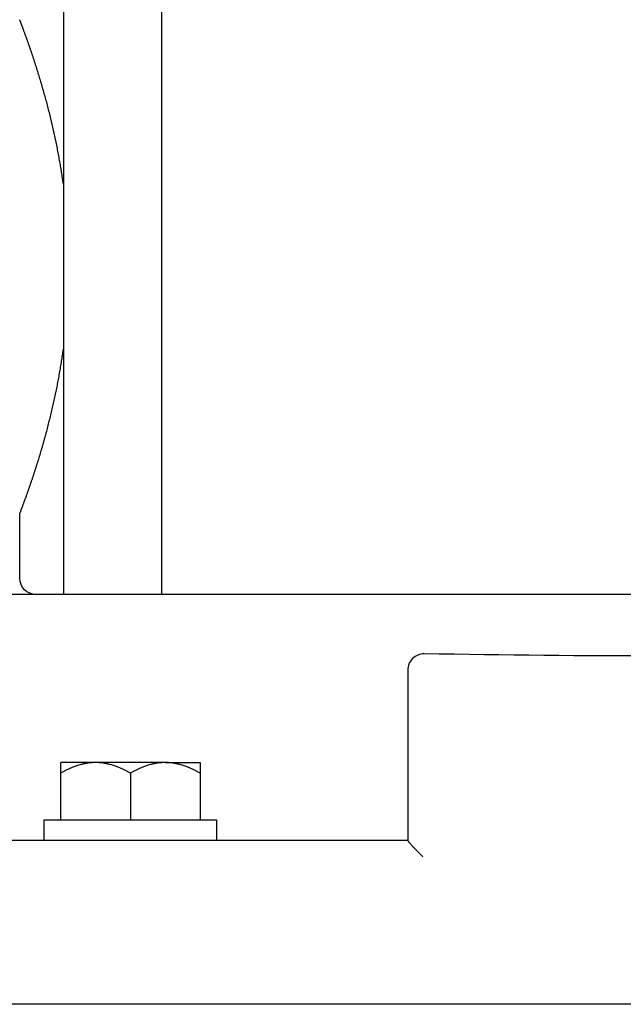
# Model space of a CAD drawing. Units: millimetres. Extents: x -2244 to 7053, y -2634 to 2934.
# Drawn here: x -1532 to -1458, y -767 to -647 of the extents above; entities that cross this region are included whole.
import ezdxf

# ---------------------------------------------------------------- set-up
doc = ezdxf.new("R2010")
doc.units = ezdxf.units.MM
doc.layers.add('BM_Visible', color=7, linetype='Continuous')

# ---------------------------------------------------------------- blocks, each defined once
blk = doc.blocks.new('*E2')
at = {"layer": 'BM_Visible', "extrusion": (1, 0, 0)}
for p, q in [((0, 1031.04, 138.29), (0, 543.04, 138.29)), ((0, 755.87, 171.89), (0, 755.87, 158.28)), ((0, 730.54, 166.48), (0, 730.54, 160.79)), ((0, 722.04, 166.48), (0, 722.04, 160.79)), ((0, 713.54, 160.79), (0, 713.54, 166.48)), ((0, 708.54, 190.29), (0, 708.54, 198.14))]:
    blk.add_line(p, q, dxfattribs=at)
at = {"layer": 'BM_Visible', "extrusion": (-1, 0, 0)}
for centre, radius, start, end in [((-787.04, 1746.22), 1565.43, 268.93242, 271.06758), ((-710.54, 190.29), 2, 270, 0)]:
    blk.add_arc(centre, radius, start, end, dxfattribs=at)
at = {"layer": 'BM_Visible', "extrusion": (1, 0, 0)}
blk.add_arc((757.84, 179.09), 1.97, 89.2335, 180.792, dxfattribs=at)
at = {"layer": 'BM_Visible'}
for points, weights in [([(0, 859.14, 188.29), (0, 787.04, 188.29), (0, 714.93, 188.29)], [1, 0.972774391638, 1]), ([(0, 755.87, 158.29), (0, 738.99, 158.29), (0, 722.33, 158.29)], [0.999842656525, 0.998584959778, 0.999645258823]), ([(0, 726.29, 167.79), (0, 722.04, 167.79), (0, 717.79, 167.79)], [1, 0.866025403784, 1]), ([(0, 717.83, 158.29), (0, 717.68, 158.29), (0, 717.53, 158.29)], [0.999974949088, 0.999987379711, 1]), ([(0, 717.53, 158.29), (0, 705.2, 158.29), (0, 703.3, 158.29)], [1, 0.819618742364, 1]), ([(0, 714.93, 188.29), (0, 710.15, 188.29), (0, 709.01, 188.29)], [1, 0.851730295244, 1])]:
    blk.add_rational_spline(points, weights, degree=2, dxfattribs=at)
for points, knots in [([(0, 757.7, 156.29), (0, 757.61, 156.38), (0, 757.52, 156.48), (0, 757.33, 156.67), (0, 757.24, 156.76), (0, 757.1, 156.9), (0, 757.06, 156.95), (0, 756.96, 157.04), (0, 756.92, 157.09), (0, 756.83, 157.18), (0, 756.78, 157.23), (0, 756.7, 157.32), (0, 756.65, 157.37), (0, 756.57, 157.46), (0, 756.52, 157.51), (0, 756.44, 157.6), (0, 756.4, 157.64), (0, 756.32, 157.73), (0, 756.28, 157.78), (0, 756.2, 157.86), (0, 756.16, 157.9), (0, 756.11, 157.96), (0, 756.09, 157.98), (0, 756.07, 158.01), (0, 756.06, 158.02), (0, 756.04, 158.04), (0, 756.03, 158.05), (0, 756.01, 158.08), (0, 756, 158.1), (0, 755.97, 158.13), (0, 755.96, 158.15), (0, 755.94, 158.18), (0, 755.92, 158.19), (0, 755.91, 158.22), (0, 755.9, 158.23), (0, 755.88, 158.25), (0, 755.88, 158.26), (0, 755.87, 158.27), (0, 755.87, 158.28), (0, 755.87, 158.28)], [-3.673007, -3.673007, -3.673007, -3.673007, -3.217913, -3.217913, -2.762812, -2.762812, -2.535167, -2.535167, -2.307522, -2.307522, -2.07985, -2.07985, -1.852179, -1.852179, -1.624206, -1.624206, -1.396232, -1.396232, -1.166666, -1.166666, -0.9371, -0.9371, -0.821048, -0.821048, -0.763022, -0.763022, -0.704996, -0.704996, -0.588945, -0.588945, -0.472893, -0.472893, -0.35467, -0.35467, -0.236446, -0.236446, -0.118223, -0.118223, 0, 0, 0, 0]), ([(0, 711.54, 160.79), (0, 713.54, 160.79), (0, 716.54, 160.79), (0, 720.54, 160.79), (0, 723.54, 160.79), (0, 727.54, 160.79), (0, 730.54, 160.79), (0, 732.54, 160.79)], [0, 0, 0, 0, 9.424778, 14.137167, 18.849556, 23.561945, 32.986723, 32.986723, 32.986723, 32.986723]), ([(0, 730.54, 167.79), (0, 730.54, 167.79), (0, 730.54, 167.79), (0, 730.54, 167.78), (0, 730.54, 167.78), (0, 730.54, 167.77), (0, 730.54, 167.77), (0, 730.54, 167.76), (0, 730.54, 167.75), (0, 730.54, 167.74), (0, 730.54, 167.73), (0, 730.54, 167.72), (0, 730.54, 167.71), (0, 730.54, 167.69), (0, 730.54, 167.67), (0, 730.54, 167.65), (0, 730.54, 167.63), (0, 730.54, 167.6), (0, 730.54, 167.56), (0, 730.54, 167.51), (0, 730.54, 167.46), (0, 730.54, 167.42), (0, 730.54, 167.37), (0, 730.54, 167.32), (0, 730.54, 167.27), (0, 730.54, 167.23), (0, 730.54, 167.18), (0, 730.54, 167.13), (0, 730.54, 167.09), (0, 730.54, 167.02), (0, 730.54, 166.95), (0, 730.54, 166.85), (0, 730.54, 166.76), (0, 730.54, 166.63), (0, 730.54, 166.54), (0, 730.54, 166.48)], [-2.558058, -2.558058, -2.558058, -2.558058, -2.546638, -2.540928, -2.535219, -2.523799, -2.512379, -2.500959, -2.489539, -2.466699, -2.443859, -2.42102, -2.39818, -2.37534, -2.32966, -2.283981, -2.238301, -2.192621, -2.101262, -2.009903, -1.918544, -1.827185, -1.735825, -1.644466, -1.553107, -1.461748, -1.370388, -1.279029, -1.18767, -1.096311, -0.913592, -0.730874, -0.548155, -0.365437, 0, 0, 0, 0]), ([(0, 730.54, 166.48), (0, 730.44, 166.53), (0, 730.34, 166.59), (0, 730.14, 166.7), (0, 730.04, 166.75), (0, 729.83, 166.86), (0, 729.71, 166.92), (0, 729.54, 167), (0, 729.48, 167.03), (0, 729.36, 167.08), (0, 729.3, 167.11), (0, 729.17, 167.16), (0, 729.1, 167.19), (0, 728.97, 167.25), (0, 728.9, 167.27), (0, 728.75, 167.33), (0, 728.68, 167.35), (0, 728.52, 167.41), (0, 728.44, 167.44), (0, 728.26, 167.49), (0, 728.17, 167.52), (0, 728.01, 167.56), (0, 727.96, 167.57), (0, 727.88, 167.59), (0, 727.85, 167.6), (0, 727.79, 167.62), (0, 727.76, 167.62), (0, 727.67, 167.64), (0, 727.6, 167.66), (0, 727.5, 167.68), (0, 727.46, 167.68), (0, 727.38, 167.7), (0, 727.34, 167.7), (0, 727.26, 167.72), (0, 727.21, 167.73), (0, 727.13, 167.74), (0, 727.11, 167.74), (0, 727.05, 167.75), (0, 727.02, 167.75), (0, 726.96, 167.76), (0, 726.93, 167.76), (0, 726.86, 167.77), (0, 726.82, 167.77), (0, 726.75, 167.77), (0, 726.73, 167.78), (0, 726.69, 167.78), (0, 726.68, 167.78), (0, 726.65, 167.78), (0, 726.63, 167.78), (0, 726.6, 167.78), (0, 726.59, 167.78), (0, 726.55, 167.79), (0, 726.53, 167.79), (0, 726.48, 167.79), (0, 726.46, 167.79), (0, 726.41, 167.79), (0, 726.41, 167.79), (0, 726.39, 167.79), (0, 726.38, 167.79), (0, 726.34, 167.79), (0, 726.32, 167.79), (0, 726.29, 167.79)], [-10.232233, -10.232233, -10.232233, -10.232233, -9.912483, -9.912483, -9.592734, -9.592734, -9.272984, -9.272984, -9.113108, -9.113108, -8.953233, -8.953233, -8.793358, -8.793358, -8.633483, -8.633483, -8.473607, -8.473607, -8.313731, -8.313731, -8.153855, -8.153855, -8.073916, -8.073916, -8.033947, -8.033947, -7.993978, -7.993978, -7.914027, -7.914027, -7.874052, -7.874052, -7.834077, -7.834077, -7.794101, -7.794101, -7.774114, -7.774114, -7.754126, -7.754126, -7.734138, -7.734138, -7.71415, -7.71415, -7.704157, -7.704157, -7.69916, -7.69916, -7.694163, -7.694163, -7.689166, -7.689166, -7.684169, -7.684169, -7.679172, -7.679172, -7.677923, -7.677923, -7.676673, -7.676673, -7.674175, -7.674175, -7.674175, -7.674175]), ([(0, 726.29, 167.79), (0, 726.69, 167.79), (0, 727.3, 167.79), (0, 728.11, 167.79), (0, 728.71, 167.79), (0, 729.52, 167.79), (0, 730.13, 167.79), (0, 730.54, 167.79)], [-8.901179, -8.901179, -8.901179, -8.901179, -6.357985, -5.086388, -3.814791, -2.543194, 0, 0, 0, 0]), ([(0, 726.29, 167.79), (0, 726.25, 167.79), (0, 726.23, 167.79), (0, 726.2, 167.79), (0, 726.19, 167.79), (0, 726.17, 167.79), (0, 726.16, 167.79), (0, 726.12, 167.79), (0, 726.09, 167.79), (0, 726.04, 167.79), (0, 726.02, 167.79), (0, 725.99, 167.78), (0, 725.97, 167.78), (0, 725.94, 167.78), (0, 725.92, 167.78), (0, 725.9, 167.78), (0, 725.88, 167.78), (0, 725.84, 167.78), (0, 725.82, 167.77), (0, 725.75, 167.77), (0, 725.71, 167.77), (0, 725.64, 167.76), (0, 725.61, 167.76), (0, 725.55, 167.75), (0, 725.52, 167.75), (0, 725.46, 167.74), (0, 725.44, 167.74), (0, 725.36, 167.73), (0, 725.32, 167.72), (0, 725.23, 167.7), (0, 725.19, 167.7), (0, 725.11, 167.68), (0, 725.07, 167.68), (0, 724.97, 167.66), (0, 724.9, 167.64), (0, 724.81, 167.62), (0, 724.78, 167.62), (0, 724.72, 167.6), (0, 724.69, 167.59), (0, 724.61, 167.57), (0, 724.56, 167.56), (0, 724.41, 167.52), (0, 724.31, 167.49), (0, 724.14, 167.44), (0, 724.05, 167.41), (0, 723.9, 167.35), (0, 723.82, 167.33), (0, 723.67, 167.27), (0, 723.6, 167.25), (0, 723.47, 167.19), (0, 723.4, 167.16), (0, 723.27, 167.11), (0, 723.21, 167.08), (0, 723.09, 167.03), (0, 723.03, 167), (0, 722.86, 166.92), (0, 722.75, 166.86), (0, 722.53, 166.75), (0, 722.43, 166.7), (0, 722.23, 166.59), (0, 722.13, 166.53), (0, 722.04, 166.48)], [-2.558058, -2.558058, -2.558058, -2.558058, -2.55556, -2.55556, -2.554311, -2.554311, -2.553061, -2.553061, -2.548064, -2.548064, -2.543068, -2.543068, -2.538071, -2.538071, -2.533074, -2.533074, -2.528077, -2.528077, -2.518083, -2.518083, -2.498095, -2.498095, -2.478107, -2.478107, -2.45812, -2.45812, -2.438132, -2.438132, -2.398157, -2.398157, -2.358181, -2.358181, -2.318206, -2.318206, -2.238255, -2.238255, -2.198286, -2.198286, -2.158317, -2.158317, -2.078378, -2.078378, -1.918502, -1.918502, -1.758626, -1.758626, -1.59875, -1.59875, -1.438875, -1.438875, -1.279, -1.279, -1.119125, -1.119125, -0.95925, -0.95925, -0.6395, -0.6395, -0.31975, -0.31975, 0, 0, 0, 0]), ([(0, 722.04, 166.48), (0, 721.94, 166.53), (0, 721.84, 166.59), (0, 721.64, 166.7), (0, 721.54, 166.75), (0, 721.33, 166.86), (0, 721.21, 166.92), (0, 721.04, 167), (0, 720.98, 167.03), (0, 720.86, 167.08), (0, 720.8, 167.11), (0, 720.67, 167.16), (0, 720.6, 167.19), (0, 720.47, 167.25), (0, 720.4, 167.27), (0, 720.25, 167.33), (0, 720.18, 167.35), (0, 720.02, 167.41), (0, 719.94, 167.44), (0, 719.76, 167.49), (0, 719.67, 167.52), (0, 719.51, 167.56), (0, 719.46, 167.57), (0, 719.38, 167.59), (0, 719.35, 167.6), (0, 719.29, 167.62), (0, 719.26, 167.62), (0, 719.17, 167.64), (0, 719.1, 167.66), (0, 719, 167.68), (0, 718.96, 167.68), (0, 718.88, 167.7), (0, 718.84, 167.7), (0, 718.76, 167.72), (0, 718.71, 167.73), (0, 718.63, 167.74), (0, 718.61, 167.74), (0, 718.55, 167.75), (0, 718.52, 167.75), (0, 718.46, 167.76), (0, 718.43, 167.76), (0, 718.36, 167.77), (0, 718.32, 167.77), (0, 718.25, 167.77), (0, 718.23, 167.78), (0, 718.19, 167.78), (0, 718.18, 167.78), (0, 718.15, 167.78), (0, 718.13, 167.78), (0, 718.1, 167.78), (0, 718.09, 167.78), (0, 718.05, 167.79), (0, 718.03, 167.79), (0, 717.98, 167.79), (0, 717.96, 167.79), (0, 717.91, 167.79), (0, 717.91, 167.79), (0, 717.89, 167.79), (0, 717.88, 167.79), (0, 717.84, 167.79), (0, 717.82, 167.79), (0, 717.79, 167.79)], [-10.232233, -10.232233, -10.232233, -10.232233, -9.912483, -9.912483, -9.592734, -9.592734, -9.272984, -9.272984, -9.113108, -9.113108, -8.953233, -8.953233, -8.793358, -8.793358, -8.633483, -8.633483, -8.473607, -8.473607, -8.313731, -8.313731, -8.153855, -8.153855, -8.073916, -8.073916, -8.033947, -8.033947, -7.993978, -7.993978, -7.914027, -7.914027, -7.874052, -7.874052, -7.834077, -7.834077, -7.794101, -7.794101, -7.774114, -7.774114, -7.754126, -7.754126, -7.734138, -7.734138, -7.71415, -7.71415, -7.704157, -7.704157, -7.69916, -7.69916, -7.694163, -7.694163, -7.689166, -7.689166, -7.684169, -7.684169, -7.679172, -7.679172, -7.677923, -7.677923, -7.676673, -7.676673, -7.674175, -7.674175, -7.674175, -7.674175]), ([(0, 717.79, 167.79), (0, 717.75, 167.79), (0, 717.73, 167.79), (0, 717.7, 167.79), (0, 717.69, 167.79), (0, 717.67, 167.79), (0, 717.66, 167.79), (0, 717.62, 167.79), (0, 717.59, 167.79), (0, 717.54, 167.79), (0, 717.52, 167.79), (0, 717.49, 167.78), (0, 717.47, 167.78), (0, 717.44, 167.78), (0, 717.42, 167.78), (0, 717.4, 167.78), (0, 717.38, 167.78), (0, 717.34, 167.78), (0, 717.32, 167.77), (0, 717.25, 167.77), (0, 717.21, 167.77), (0, 717.14, 167.76), (0, 717.11, 167.76), (0, 717.05, 167.75), (0, 717.02, 167.75), (0, 716.96, 167.74), (0, 716.94, 167.74), (0, 716.86, 167.73), (0, 716.82, 167.72), (0, 716.73, 167.7), (0, 716.69, 167.7), (0, 716.61, 167.68), (0, 716.57, 167.68), (0, 716.47, 167.66), (0, 716.4, 167.64), (0, 716.31, 167.62), (0, 716.28, 167.62), (0, 716.22, 167.6), (0, 716.19, 167.59), (0, 716.11, 167.57), (0, 716.06, 167.56), (0, 715.91, 167.52), (0, 715.81, 167.49), (0, 715.64, 167.44), (0, 715.55, 167.41), (0, 715.4, 167.35), (0, 715.32, 167.33), (0, 715.17, 167.27), (0, 715.1, 167.25), (0, 714.97, 167.19), (0, 714.9, 167.16), (0, 714.77, 167.11), (0, 714.71, 167.08), (0, 714.59, 167.03), (0, 714.53, 167), (0, 714.36, 166.92), (0, 714.25, 166.86), (0, 714.03, 166.75), (0, 713.93, 166.7), (0, 713.73, 166.59), (0, 713.63, 166.53), (0, 713.54, 166.48)], [-2.558058, -2.558058, -2.558058, -2.558058, -2.55556, -2.55556, -2.554311, -2.554311, -2.553061, -2.553061, -2.548064, -2.548064, -2.543068, -2.543068, -2.538071, -2.538071, -2.533074, -2.533074, -2.528077, -2.528077, -2.518083, -2.518083, -2.498095, -2.498095, -2.478107, -2.478107, -2.45812, -2.45812, -2.438132, -2.438132, -2.398157, -2.398157, -2.358181, -2.358181, -2.318206, -2.318206, -2.238255, -2.238255, -2.198286, -2.198286, -2.158317, -2.158317, -2.078378, -2.078378, -1.918502, -1.918502, -1.758626, -1.758626, -1.59875, -1.59875, -1.438875, -1.438875, -1.279, -1.279, -1.119125, -1.119125, -0.95925, -0.95925, -0.6395, -0.6395, -0.31975, -0.31975, 0, 0, 0, 0]), ([(0, 717.79, 167.79), (0, 717.38, 167.79), (0, 716.77, 167.79), (0, 715.96, 167.79), (0, 715.36, 167.79), (0, 714.55, 167.79), (0, 713.94, 167.79), (0, 713.54, 167.79)], [-8.901179, -8.901179, -8.901179, -8.901179, -6.357985, -5.086388, -3.814791, -2.543194, 0, 0, 0, 0]), ([(0, 708.54, 198.14), (0, 708.54, 198.15), (0, 708.54, 198.16), (0, 708.56, 198.19), (0, 708.57, 198.23), (0, 708.59, 198.27), (0, 708.61, 198.33), (0, 708.64, 198.4), (0, 708.67, 198.49), (0, 708.7, 198.58), (0, 708.73, 198.66), (0, 708.77, 198.75), (0, 708.8, 198.84), (0, 708.83, 198.92), (0, 708.88, 199.04), (0, 708.93, 199.18), (0, 709, 199.36), (0, 709.06, 199.53), (0, 709.12, 199.71), (0, 709.21, 199.94), (0, 709.29, 200.17), (0, 709.38, 200.41), (0, 709.44, 200.58), (0, 709.5, 200.76), (0, 709.59, 200.99), (0, 709.69, 201.28), (0, 709.81, 201.63), (0, 709.93, 201.99), (0, 710.05, 202.34), (0, 710.17, 202.69), (0, 710.29, 203.04), (0, 710.4, 203.4), (0, 710.52, 203.75), (0, 710.63, 204.11), (0, 710.78, 204.58), (0, 710.96, 205.17), (0, 711.14, 205.76), (0, 711.28, 206.24), (0, 711.38, 206.6), (0, 711.48, 206.95), (0, 711.58, 207.31), (0, 711.68, 207.67), (0, 711.81, 208.15), (0, 711.97, 208.75), (0, 712.15, 209.47), (0, 712.33, 210.19), (0, 712.5, 210.92), (0, 712.67, 211.64), (0, 712.83, 212.37), (0, 712.98, 213.09), (0, 713.13, 213.82), (0, 713.27, 214.55), (0, 713.4, 215.29), (0, 713.51, 215.9), (0, 713.59, 216.39), (0, 713.64, 216.75), (0, 713.7, 217.12), (0, 713.77, 217.61), (0, 713.83, 217.98), (0, 713.86, 218.22)], [10.041876, 10.041876, 10.041876, 10.041876, 10.084139, 10.126401, 10.210927, 10.295452, 10.379977, 10.549028, 10.718078, 10.887129, 11.056179, 11.225229, 11.39428, 11.56333, 11.732381, 12.070482, 12.408583, 12.746683, 13.084784, 13.422885, 14.099087, 14.437188, 14.775289, 15.11339, 15.451491, 16.127693, 16.803894, 17.480096, 18.156298, 18.8325, 19.508702, 20.184903, 20.861105, 21.537307, 22.213509, 23.565912, 24.918316, 25.594518, 26.27072, 26.946921, 27.623123, 28.299325, 28.975527, 30.32793, 31.680334, 33.032738, 34.385141, 35.737545, 37.089948, 38.442352, 39.794756, 41.147159, 42.499563, 43.851967, 44.528168, 45.20437, 45.880572, 46.556774, 47.909177, 47.909177, 47.909177, 47.909177]), ([(0, 713.86, 238.36), (0, 713.83, 238.61), (0, 713.77, 238.97), (0, 713.7, 239.46), (0, 713.64, 239.83), (0, 713.59, 240.2), (0, 713.53, 240.57), (0, 713.46, 240.93), (0, 713.38, 241.42), (0, 713.27, 242.03), (0, 713.08, 243), (0, 712.83, 244.22), (0, 712.51, 245.67), (0, 712.22, 246.87), (0, 711.97, 247.83), (0, 711.78, 248.55), (0, 711.58, 249.27), (0, 711.38, 249.99), (0, 711.17, 250.7), (0, 710.96, 251.41), (0, 710.74, 252.12), (0, 710.52, 252.83), (0, 710.32, 253.42), (0, 710.17, 253.89), (0, 710.05, 254.24), (0, 709.93, 254.6), (0, 709.81, 254.95), (0, 709.69, 255.3), (0, 709.59, 255.59), (0, 709.5, 255.83), (0, 709.45, 255.97), (0, 709.41, 256.09), (0, 709.37, 256.21), (0, 709.31, 256.35), (0, 709.25, 256.53), (0, 709.19, 256.7), (0, 709.12, 256.88), (0, 709.06, 257.05), (0, 709, 257.22), (0, 708.93, 257.4), (0, 708.88, 257.54), (0, 708.83, 257.66), (0, 708.8, 257.75), (0, 708.77, 257.83), (0, 708.73, 257.92), (0, 708.7, 258.01), (0, 708.67, 258.09), (0, 708.64, 258.18), (0, 708.61, 258.25), (0, 708.59, 258.31), (0, 708.57, 258.35), (0, 708.56, 258.38), (0, 708.55, 258.4), (0, 708.55, 258.42), (0, 708.54, 258.43), (0, 708.54, 258.44), (0, 708.54, 258.44)], [143.735808, 143.735808, 143.735808, 143.735808, 145.078613, 145.750016, 146.421419, 147.092821, 147.764224, 148.435627, 149.107029, 150.449835, 151.79264, 154.478251, 157.163861, 159.849472, 161.192278, 162.535083, 163.877888, 165.220694, 166.563499, 167.906304, 169.24911, 170.591915, 171.934721, 172.606123, 173.277526, 173.948929, 174.620331, 175.291734, 175.963137, 176.298838, 176.634539, 176.80239, 176.970241, 177.305942, 177.641643, 177.977345, 178.313046, 178.648747, 178.984449, 179.32015, 179.655851, 179.823702, 179.991553, 180.159403, 180.327254, 180.495105, 180.662955, 180.830806, 180.998657, 181.082582, 181.166507, 181.20847, 181.250433, 181.292395, 181.313377, 181.334358, 181.334358, 181.334358, 181.334358]), ([(0, 713.54, 166.48), (0, 713.54, 166.54), (0, 713.54, 166.63), (0, 713.54, 166.76), (0, 713.54, 166.85), (0, 713.54, 166.95), (0, 713.54, 167.02), (0, 713.54, 167.09), (0, 713.54, 167.13), (0, 713.54, 167.18), (0, 713.54, 167.23), (0, 713.54, 167.27), (0, 713.54, 167.32), (0, 713.54, 167.37), (0, 713.54, 167.42), (0, 713.54, 167.46), (0, 713.54, 167.51), (0, 713.54, 167.56), (0, 713.54, 167.6), (0, 713.54, 167.63), (0, 713.54, 167.65), (0, 713.54, 167.67), (0, 713.54, 167.69), (0, 713.54, 167.71), (0, 713.54, 167.72), (0, 713.54, 167.73), (0, 713.54, 167.74), (0, 713.54, 167.75), (0, 713.54, 167.76), (0, 713.54, 167.77), (0, 713.54, 167.77), (0, 713.54, 167.78), (0, 713.54, 167.78), (0, 713.54, 167.79), (0, 713.54, 167.79), (0, 713.54, 167.79)], [-10.232233, -10.232233, -10.232233, -10.232233, -9.866796, -9.684078, -9.50136, -9.318641, -9.135923, -9.044563, -8.953204, -8.861845, -8.770486, -8.679127, -8.587767, -8.496408, -8.405049, -8.31369, -8.22233, -8.130971, -8.039612, -7.993932, -7.948253, -7.902573, -7.856893, -7.834054, -7.811214, -7.788374, -7.765534, -7.742694, -7.731275, -7.719855, -7.708435, -7.697015, -7.691305, -7.685595, -7.674175, -7.674175, -7.674175, -7.674175]), ([(0, 709.01, 188.29), (0, 708.2, 188.29), (0, 706.99, 188.29), (0, 705.38, 188.29), (0, 704.17, 188.29), (0, 702.55, 188.29), (0, 701.34, 188.29), (0, 700.54, 188.29)], [0, 0, 0, 0, 20.789474, 31.18421, 41.578947, 51.973684, 72.763158, 72.763158, 72.763158, 72.763158])]:
    blk.add_open_spline(points, degree=3, knots=knots, dxfattribs=at)
for points in [[(0, 755.87, 179.06), (0, 755.87, 171.89)], [(0, 732.54, 160.79), (0, 732.54, 158.29)], [(0, 725.86, 188.29), (0, 725.86, 1075.29)], [(0, 713.86, 1075.29), (0, 713.86, 188.29)], [(0, 711.54, 158.29), (0, 711.54, 160.79)]]:
    blk.add_open_spline(points, degree=1, dxfattribs=at)
blk.add_rational_spline([(0, 722.33, 158.29), (0, 722.19, 158.29), (0, 722.04, 158.29), (0, 719.84, 158.29), (0, 717.84, 158.29)], [0.988522909989, 0.994144387776, 1, 0.920404730731, 0.884070325716], degree=2, knots=[44.997927, 44.997927, 44.997927, 45.327667, 45.327667, 49.809825, 49.809825, 49.809825], dxfattribs=at)

msp = doc.modelspace()

# ---------------------------------------------------------------- block references
at = {"extrusion": (0, 1, 0), "rotation": 90}
msp.add_blockref('*E2', (2240.27, 0, -905.29), dxfattribs=at)

doc.saveas('drawing.dxf')
